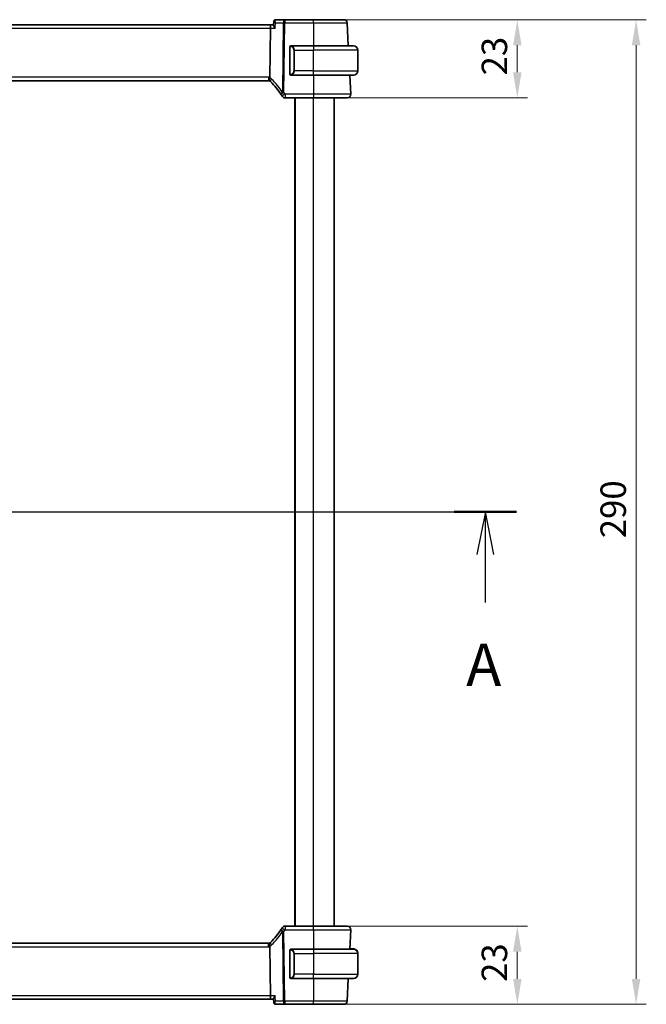
# Model space of a CAD drawing. Units: millimetres. Extents: x 0 to 6687, y 0 to 1405.
# Drawn here: x 2086 to 2271, y 820 to 1110 of the extents above; entities that cross this region are included whole.
import ezdxf

# ---------------------------------------------------------------- set-up
doc = ezdxf.new("R2010")
doc.units = ezdxf.units.MM
for name, color, linetype, lineweight in [('Dimension (ISO)', 7, 'Continuous', 18), ('Section Line (ISO)', 7, 'Continuous', 25), ('Visible (ISO)', 7, 'Continuous', 35), ('Visible Narrow (ISO)', 7, 'Continuous', 25)]:
    doc.layers.add(name, color=color, linetype=linetype, lineweight=lineweight)
doc.styles.add('Note Text (TK)', font='MS PGothic.ttf')
doc.dimstyles.new('Default - Method 1b (TK)', dxfattribs={"dimscale": 3, "dimtxt": 2.5, "dimasz": 2.5, "dimexe": 1, "dimexo": 1.5, "dimgap": 1, "dimtad": 1, "dimtoh": 1, "dimrnd": 1e-08, "dimdsep": 46, "dimtxsty": 'Note Text (TK)', "dimcen": 0.09, "dimdle": 5, "dimclrd": 100, "dimclre": 100, "dimclrt": 7, "dimadec": 1, "dimazin": 1, "dimtfac": 1, "dimtmove": 0, "dimatfit": 3, "dimfxl": 0, "dimtolj": 1, "dimlwd": -1, "dimlwe": -1, "dimarcsym": 0})

# ---------------------------------------------------------------- blocks, each defined once
blk = doc.blocks.new('2dTransSection0')
at = {"layer": 'Section Line (ISO)', "linetype": 'Continuous'}
for p, q in [((158.259, 200.963), (224.458, 200.963)), ((160.101, 200.963), (159.601, 198.463)), ((160.101, 198.463), (160.101, 200.963)), ((160.601, 198.463), (160.101, 200.963)), ((222.616, 200.963), (222.116, 198.463)), ((222.616, 198.463), (222.616, 200.963)), ((223.116, 198.463), (222.616, 200.963)), ((160.101, 195.634), (160.101, 198.463)), ((222.616, 195.634), (222.616, 198.463))]:
    blk.add_line(p, q, dxfattribs=at)
at = {"layer": 'Section Line (ISO)', "linetype": 'Continuous', "lineweight": 50}
for p, q in [((158.259, 200.963), (161.942, 200.963)), ((220.775, 200.963), (224.458, 200.963))]:
    blk.add_line(p, q, dxfattribs=at)
at = {"layer": 'Section Line (ISO)', "char_height": 2.5, "attachment_point": 7, "style": 'Note Text (TK)'}
for insert in [(158.964, 189.933), (221.48, 189.933)]:
    blk.add_mtext('A', dxfattribs=dict(at, insert=insert))
blk = doc.blocks.new('*D27')
at = {"layer": 'Defpoints', "color": 0, "transparency": 16777216}
for p in [(2172.98, 1109.81), (2232.98, 1109.81), (2172.98, 1086.81)]:
    blk.add_point(p, dxfattribs=at)
at = {"layer": 'Dimension (ISO)', "color": 100, "transparency": 16777216}
for p, q in [((2177.48, 1109.81), (2235.98, 1109.81)), ((2232.98, 1094.31), (2232.98, 1102.31)), ((2177.48, 1086.81), (2235.98, 1086.81))]:
    blk.add_line(p, q, dxfattribs=at)
for points in [[(2231.73, 1102.31), (2234.23, 1102.31), (2232.98, 1109.81)], [(2231.73, 1094.31), (2234.23, 1094.31), (2232.98, 1086.81)]]:
    blk.add_solid(points, dxfattribs=at)
at = {"layer": 'Dimension (ISO)', "color": 7, "transparency": 16777216, "insert": (2226.23, 1093.41), "char_height": 7.5, "attachment_point": 4, "rotation": 90, "style": 'Note Text (TK)'}
blk.add_mtext('\\A1;23', dxfattribs=at)
blk = doc.blocks.new('*D28')
at = {"layer": 'Defpoints', "color": 0, "transparency": 16777216}
for p in [(2172.98, 842.81), (2232.98, 842.81), (2172.98, 819.81)]:
    blk.add_point(p, dxfattribs=at)
at = {"layer": 'Dimension (ISO)', "color": 100, "transparency": 16777216}
for p, q in [((2177.48, 842.81), (2235.98, 842.81)), ((2232.98, 827.31), (2232.98, 835.31)), ((2177.48, 819.81), (2235.98, 819.81))]:
    blk.add_line(p, q, dxfattribs=at)
for points in [[(2231.73, 835.31), (2234.23, 835.31), (2232.98, 842.81)], [(2231.73, 827.31), (2234.23, 827.31), (2232.98, 819.81)]]:
    blk.add_solid(points, dxfattribs=at)
at = {"layer": 'Dimension (ISO)', "color": 7, "transparency": 16777216, "insert": (2226.23, 826.41), "char_height": 7.5, "attachment_point": 4, "rotation": 90, "style": 'Note Text (TK)'}
blk.add_mtext('\\A1;23', dxfattribs=at)
blk = doc.blocks.new('*D29')
at = {"layer": 'Defpoints', "color": 0, "transparency": 16777216}
for p in [(2172.98, 1109.81), (2267.98, 1109.81), (2172.98, 819.81)]:
    blk.add_point(p, dxfattribs=at)
at = {"layer": 'Dimension (ISO)', "color": 100, "transparency": 16777216}
for p, q in [((2177.48, 1109.81), (2270.98, 1109.81)), ((2267.98, 827.31), (2267.98, 1102.31)), ((2177.48, 819.81), (2270.98, 819.81))]:
    blk.add_line(p, q, dxfattribs=at)
for points in [[(2266.73, 1102.31), (2269.23, 1102.31), (2267.98, 1109.81)], [(2266.73, 827.31), (2269.23, 827.31), (2267.98, 819.81)]]:
    blk.add_solid(points, dxfattribs=at)
at = {"layer": 'Dimension (ISO)', "color": 7, "transparency": 16777216, "insert": (2261.23, 957.1), "char_height": 7.5, "attachment_point": 4, "rotation": 90, "style": 'Note Text (TK)'}
blk.add_mtext('\\A1;290', dxfattribs=at)

msp = doc.modelspace()

# ---------------------------------------------------------------- linework, layer by layer
at = {"layer": 'Visible (ISO)'}
for p, q in [((2160.4722, 1108.3135), (1967.4921, 1108.3135)), ((2161.1567, 1108.3135), (2160.4722, 1108.3135)), ((2161.251, 1109.318), (2161.1488, 1108.2291)), ((2164.4907, 1109.8135), (2161.79, 1109.8135)), ((2172.982, 1109.8135), (2164.4907, 1109.8135)), ((2183.1803, 1102.1135), (2182.8264, 1108.8658)), ((2160.2364, 1107.3658), (2160.0565, 1092.8237)), ((2172.9821, 1102.1135), (2166.2776, 1102.1135)), ((2172.9821, 1102.1135), (2184.7321, 1102.1135)), ((2165.9821, 1101.7404), (2165.9821, 1093.8866)), ((2185.9821, 1094.7635), (2185.9821, 1100.8635)), ((2166.2776, 1093.5135), (2172.9821, 1093.5135)), ((2184.7321, 1093.5135), (2172.9821, 1093.5135)), ((2183.927, 1087.8658), (2183.631, 1093.5135)), ((1968.3161, 1091.8135), (2159.6481, 1091.8135)), ((2164.5608, 1086.8135), (2172.9829, 1086.8135)), ((2167.4821, 842.8135), (2167.4821, 1086.8135)), ((2178.9821, 842.8135), (2178.9821, 1086.8135)), ((2172.9829, 842.8135), (2164.5608, 842.8135)), ((2183.6258, 836.0135), (2183.927, 841.7612)), ((2159.6481, 837.8135), (1968.3161, 837.8135)), ((2160.0565, 836.8033), (2160.2364, 822.2612)), ((2165.9821, 835.6404), (2165.9821, 827.7866)), ((2172.9821, 836.0135), (2166.2776, 836.0135)), ((2172.9821, 836.0135), (2184.7321, 836.0135)), ((2183.631, 836.1135), (2183.7828, 836.1135)), ((2183.7776, 836.0135), (2183.7828, 836.1135)), ((2184.4783, 836.1135), (2183.7828, 836.1135)), ((2185.9821, 834.7635), (2185.9821, 834.8635)), ((2185.9821, 834.7635), (2185.9821, 828.6635)), ((2166.2776, 827.4135), (2172.9821, 827.4135)), ((2184.7321, 827.4135), (2172.9821, 827.4135)), ((2182.8264, 820.7612), (2183.1751, 827.4135)), ((1967.4921, 821.3135), (2160.4722, 821.3135)), ((2160.4722, 821.3135), (2161.1567, 821.3135)), ((2161.251, 820.309), (2161.1488, 821.3979)), ((2161.79, 819.8135), (2164.4907, 819.8135)), ((2164.4907, 819.8135), (2172.982, 819.8135))]:
    msp.add_line(p, q, dxfattribs=at)
for centre, radius, start, end in [((2181.8278, 1108.8135), 1, 3, 90), ((2166.1821, 1101.9135), 0.2, 90, 180), ((2184.7321, 1100.8635), 1.25, 0, 90), ((2166.1821, 1093.7135), 0.2, 180, 270), ((2184.7321, 1094.7635), 1.25, 270, 0), ((2159.6481, 1090.8135), 1, 71.236854, 90), ((2159.6481, 1090.8135), 1, 46.217041, 71.236854), ((2146.5015, 1077.0962), 20, 32.374304, 46.217041), ((2146.5015, 1077.0962), 20, 30.687162, 32.374304), ((2182.9284, 1087.8135), 1, 270, 3), ((2164.5608, 1087.8135), 1, 210.687162, 270), ((2146.5015, 852.5309), 20, 313.782959, 327.625696), ((2146.5015, 852.5309), 20, 327.625696, 329.312838), ((2164.5608, 841.8135), 1, 90, 149.312838), ((2182.9284, 841.8135), 1, 357, 90), ((2159.6481, 838.8135), 1, 270, 288.763146), ((2159.6481, 838.8135), 1, 288.763146, 313.782959), ((2166.1821, 835.8135), 0.2, 90, 180), ((2184.7321, 834.7635), 1.25, 0, 90), ((2184.7321, 834.8635), 1.25, 0, 84.021751), ((2166.1821, 827.6135), 0.2, 180, 270), ((2184.7321, 828.6635), 1.25, 270, 0), ((2181.8278, 820.8135), 1, 270, 357)]:
    msp.add_arc(centre, radius, start, end, dxfattribs=at)
for centre, start_param, end_param in [((2160.4722, 1107.3135), 0, 1.51843645), ((2160.4722, 822.3135), 1.6231562, 3.14159265)]:
    msp.add_ellipse(centre, major_axis=(0, 1), ratio=0.23606798, start_param=start_param, end_param=end_param, dxfattribs=at)
for points, knots in [([(2161.1488, 1108.2291), (2161.1484, 1108.2249), (2161.1482, 1108.2206), (2161.147, 1108.1645), (2161.1657, 1108.0965), (2161.236, 1107.9303), (2161.2927, 1107.8283), (2161.4341, 1107.6091), (2161.5211, 1107.4899), (2161.6183, 1107.3688), (2161.6195, 1107.3673), (2161.6207, 1107.3658)], [-0.138206269, -0.138206269, -0.138206269, -0.138206269, -0.134797906, -0.134797906, -0.095202634, -0.095202634, -0.048939792, -0.048939792, 0, 0, 0.000608402, 0.000608402, 0.000608402, 0.000608402]), ([(2161.5323, 1109.748), (2161.4973, 1109.7291), (2161.4629, 1109.7054), (2161.4006, 1109.6503), (2161.3728, 1109.619), (2161.3269, 1109.5544), (2161.3086, 1109.5211), (2161.2808, 1109.457), (2161.271, 1109.4261), (2161.2573, 1109.3689), (2161.2533, 1109.3424), (2161.251, 1109.318)], [-0.0823705085, -0.0823705085, -0.0823705085, -0.0823705085, -0.0796210358, -0.0796210358, -0.0768715631, -0.0768715631, -0.0741220905, -0.0741220905, -0.0713726178, -0.0713726178, -0.0686231451, -0.0686231451, -0.0686231451, -0.0686231451]), ([(2161.79, 1109.8135), (2161.77, 1109.8135), (2161.7502, 1109.8124), (2161.7115, 1109.8081), (2161.6926, 1109.8049), (2161.6563, 1109.7969), (2161.6388, 1109.7921), (2161.6055, 1109.7812), (2161.5897, 1109.7751), (2161.5597, 1109.7621), (2161.5456, 1109.7552), (2161.5323, 1109.748)], [0, 0, 0, 0, 0.00152400709, 0.00152400709, 0.00304801418, 0.00304801418, 0.00457202127, 0.00457202127, 0.00609602836, 0.00609602836, 0.00762003546, 0.00762003546, 0.00762003546, 0.00762003546]), ([(2181.8278, 1109.8135), (2181.8278, 1109.8135), (2181.6941, 1109.8135), (2181.0145, 1109.8135), (2180.266, 1109.8135), (2178.327, 1109.8135), (2177.1634, 1109.8135), (2174.9618, 1109.8135), (2173.9719, 1109.8135), (2172.982, 1109.8135)], [-0.78539802, -0.78539802, -0.78539802, -0.78539802, -0.48539865, -0.48539865, -0.00539962, -0.00539962, 0.44964056, 0.44964056, 0.78539802, 0.78539802, 0.78539802, 0.78539802]), ([(2165.9821, 1101.9135), (2165.9821, 1101.9135), (2165.9821, 1101.8532), (2165.9821, 1101.7779), (2165.9821, 1101.765), (2165.9821, 1101.7523), (2165.9821, 1101.7404)], [0, 0, 0, 0, 0.85378669, 0.85378669, 0.85378669, 1, 1, 1, 1]), ([(2165.9821, 1093.8866), (2165.9821, 1093.8174), (2165.9821, 1093.7253), (2165.9821, 1093.7153), (2165.9821, 1093.7136), (2165.9821, 1093.7135), (2165.9821, 1093.7135)], [0, 0, 0, 0, 0.85253061, 0.85253061, 0.85253061, 1, 1, 1, 1]), ([(2159.9698, 1091.7604), (2159.9695, 1091.7605), (2159.9691, 1091.7606), (2159.9559, 1091.7654), (2159.9447, 1091.7748), (2159.926, 1091.8031), (2159.9184, 1091.8219), (2159.9016, 1091.8921), (2159.8981, 1091.9566), (2159.9079, 1092.1212), (2159.9217, 1092.2209), (2159.9667, 1092.4429), (2159.9975, 1092.5626), (2160.0348, 1092.684)], [-0.14941647, -0.14941647, -0.14941647, -0.14941647, -0.148946586, -0.148946586, -0.130707111, -0.130707111, -0.112499718, -0.112499718, -0.076213961, -0.076213961, -0.038261464, -0.038261464, 0, 0, 0, 0]), ([(2172.9829, 1086.8135), (2173.9774, 1086.8135), (2174.9718, 1086.8135), (2177.4422, 1086.8135), (2178.8461, 1086.8135), (2181.1498, 1086.8135), (2182.0268, 1086.8135), (2182.7848, 1086.8135), (2182.9284, 1086.8135), (2182.9284, 1086.8135)], [-0.78539797, -0.78539797, -0.78539797, -0.78539797, -0.48539864, -0.48539864, -0.00539966, -0.00539966, 0.49210317, 0.49210317, 0.78539797, 0.78539797, 0.78539797, 0.78539797]), ([(2182.9284, 842.8135), (2182.9284, 842.8135), (2182.7781, 842.8135), (2182.0139, 842.8135), (2181.1724, 842.8135), (2178.8933, 842.8135), (2177.4371, 842.8135), (2174.9274, 842.8135), (2173.9551, 842.8135), (2172.9829, 842.8135)], [-0.78539797, -0.78539797, -0.78539797, -0.78539797, -0.48539864, -0.48539864, -0.00539966, -0.00539966, 0.49210317, 0.49210317, 0.78539797, 0.78539797, 0.78539797, 0.78539797]), ([(2159.9698, 837.8667), (2159.9695, 837.8665), (2159.9691, 837.8664), (2159.9554, 837.8615), (2159.9439, 837.8515), (2159.925, 837.8218), (2159.9175, 837.8025), (2159.9015, 837.7323), (2159.8983, 837.6695), (2159.9077, 837.507), (2159.9216, 837.4065), (2159.9668, 837.1838), (2159.9975, 837.0642), (2160.0348, 836.943)], [-0.149410835, -0.149410835, -0.149410835, -0.149410835, -0.148945584, -0.148945584, -0.130024629, -0.130024629, -0.111660977, -0.111660977, -0.076472501, -0.076472501, -0.038195181, -0.038195181, 0, 0, 0, 0]), ([(2160.0565, 836.8033), (2160.0559, 836.8498), (2160.0491, 836.8955), (2160.0354, 836.941), (2160.0351, 836.942), (2160.0348, 836.943)], [-0.5426836161, -0.5426836161, -0.5426836161, -0.5426836161, -0.5211963992, -0.5211963992, -0.5207117404, -0.5207117404, -0.5207117404, -0.5207117404]), ([(2165.9821, 835.8135), (2165.9821, 835.8135), (2165.9821, 835.7532), (2165.9821, 835.6779), (2165.9821, 835.665), (2165.9821, 835.6523), (2165.9821, 835.6404)], [0, 0, 0, 0, 0.85378669, 0.85378669, 0.85378669, 1, 1, 1, 1]), ([(2165.9821, 827.7866), (2165.9821, 827.7174), (2165.9821, 827.6253), (2165.9821, 827.6153), (2165.9821, 827.6136), (2165.9821, 827.6135), (2165.9821, 827.6135)], [0, 0, 0, 0, 0.85253061, 0.85253061, 0.85253061, 1, 1, 1, 1]), ([(2161.6207, 822.2612), (2161.6195, 822.2597), (2161.6183, 822.2582), (2161.5383, 822.1585), (2161.4656, 822.0607), (2161.3407, 821.8761), (2161.2873, 821.7881), (2161.1976, 821.6149), (2161.1642, 821.5305), (2161.1484, 821.4389), (2161.147, 821.4171), (2161.1488, 821.3979)], [-0.165483398, -0.165483398, -0.165483398, -0.165483398, -0.164879697, -0.164879697, -0.125012741, -0.125012741, -0.086672239, -0.086672239, -0.043238372, -0.043238372, -0.027754738, -0.027754738, -0.027754738, -0.027754738]), ([(2161.251, 820.309), (2161.2533, 820.2847), (2161.2573, 820.2582), (2161.271, 820.2009), (2161.2808, 820.1701), (2161.3086, 820.1059), (2161.3269, 820.0726), (2161.3728, 820.008), (2161.4006, 819.9767), (2161.4629, 819.9217), (2161.4973, 819.8979), (2161.5323, 819.879)], [-0.0137473633, -0.0137473633, -0.0137473633, -0.0137473633, -0.0109978907, -0.0109978907, -0.008248418, -0.008248418, -0.0054989453, -0.0054989453, -0.0027494727, -0.0027494727, 0, 0, 0, 0]), ([(2161.5323, 819.879), (2161.5456, 819.8719), (2161.5597, 819.865), (2161.5897, 819.852), (2161.6055, 819.8459), (2161.6388, 819.8349), (2161.6563, 819.8301), (2161.6926, 819.8221), (2161.7115, 819.8189), (2161.7502, 819.8146), (2161.77, 819.8135), (2161.79, 819.8135)], [0, 0, 0, 0, 0.00152400709, 0.00152400709, 0.00304801418, 0.00304801418, 0.00457202127, 0.00457202127, 0.00609602837, 0.00609602837, 0.00762003546, 0.00762003546, 0.00762003546, 0.00762003546]), ([(2172.982, 819.8135), (2173.9719, 819.8135), (2174.9618, 819.8135), (2177.1634, 819.8135), (2178.327, 819.8135), (2180.266, 819.8135), (2181.0145, 819.8135), (2181.6941, 819.8135), (2181.8278, 819.8135), (2181.8278, 819.8135)], [-0.78539802, -0.78539802, -0.78539802, -0.78539802, -0.44964056, -0.44964056, 0.00539962, 0.00539962, 0.48539865, 0.48539865, 0.78539802, 0.78539802, 0.78539802, 0.78539802])]:
    msp.add_open_spline(points, degree=3, knots=knots, dxfattribs=at)
for points in [[(2166.2305, 1102.1135), (2166.2061, 1102.1135), (2166.1821, 1102.1135), (2166.1821, 1102.1135)], [(2166.2218, 1102.1135), (2166.2259, 1102.1135), (2166.2303, 1102.1135), (2166.2348, 1102.1135)], [(2166.2518, 1102.1135), (2166.2485, 1102.1135), (2166.245, 1102.1135), (2166.2415, 1102.1135)], [(2166.2483, 1102.1135), (2166.2576, 1102.1135), (2166.2662, 1102.1135), (2166.2776, 1102.1135)], [(2166.1821, 1093.5135), (2166.1821, 1093.5135), (2166.2061, 1093.5135), (2166.2305, 1093.5135)], [(2166.2348, 1093.5135), (2166.2303, 1093.5135), (2166.2259, 1093.5135), (2166.2218, 1093.5135)], [(2166.2415, 1093.5135), (2166.2529, 1093.5135), (2166.2636, 1093.5135), (2166.2712, 1093.5135)], [(2166.2776, 1093.5135), (2166.2754, 1093.5135), (2166.2735, 1093.5135), (2166.2717, 1093.5135)], [(2160.0348, 1092.684), (2160.0487, 1092.7292), (2160.0559, 1092.7759), (2160.0565, 1092.8237)], [(2166.2305, 836.0135), (2166.2061, 836.0135), (2166.1821, 836.0135), (2166.1821, 836.0135)], [(2166.2218, 836.0135), (2166.2259, 836.0135), (2166.2303, 836.0135), (2166.2348, 836.0135)], [(2166.2518, 836.0135), (2166.2485, 836.0135), (2166.245, 836.0135), (2166.2415, 836.0135)], [(2166.2483, 836.0135), (2166.2576, 836.0135), (2166.2662, 836.0135), (2166.2776, 836.0135)], [(2184.6881, 836.1135), (2184.6214, 836.1135), (2184.5062, 836.1135), (2184.4783, 836.1135)], [(2184.6904, 836.1135), (2184.7045, 836.1135), (2184.7187, 836.1135), (2184.7321, 836.1135)], [(2184.7594, 836.1125), (2184.7461, 836.1131), (2184.7358, 836.1135), (2184.7321, 836.1135)], [(2184.7594, 836.1132), (2184.7641, 836.1131), (2184.7687, 836.113), (2184.7733, 836.1128)], [(2184.8318, 836.1087), (2184.8139, 836.1098), (2184.7913, 836.111), (2184.772, 836.1119)], [(2184.8323, 836.1095), (2184.8424, 836.1087), (2184.8525, 836.1077), (2184.8623, 836.1067)], [(2166.1821, 827.4135), (2166.1821, 827.4135), (2166.2061, 827.4135), (2166.2305, 827.4135)], [(2166.2348, 827.4135), (2166.2303, 827.4135), (2166.2259, 827.4135), (2166.2218, 827.4135)], [(2166.2415, 827.4135), (2166.2529, 827.4135), (2166.2636, 827.4135), (2166.2712, 827.4135)], [(2166.2776, 827.4135), (2166.2754, 827.4135), (2166.2735, 827.4135), (2166.2717, 827.4135)]]:
    msp.add_open_spline(points, degree=3, dxfattribs=at)
at = {"layer": 'Visible Narrow (ISO)'}
for p, q in [((2161.7615, 1108.8658), (2164.0441, 1108.8658)), ((2164.0441, 1108.8658), (2163.7908, 1088.3929)), ((2164.2374, 1088.3929), (2164.4907, 1108.8658)), ((2164.4907, 1109.8135), (2164.4907, 1108.8658)), ((2164.4907, 1108.8658), (2172.982, 1108.8658)), ((2172.982, 1108.8658), (2172.9794, 1102.1135)), ((2172.982, 1108.8658), (2172.982, 1109.8135)), ((1967.7279, 1107.3658), (2160.2364, 1107.3658)), ((2160.2364, 1107.3658), (2161.6207, 1107.3658)), ((2172.9821, 1102.1135), (2172.9821, 1100.8635)), ((2165.9821, 1101.7404), (2166.0407, 1101.7404)), ((2166.0407, 1093.8866), (2166.0407, 1101.7404)), ((2167.315, 1100.8635), (2167.1736, 1100.8635)), ((2167.1736, 1100.8635), (2167.1736, 1094.7635)), ((2167.315, 1100.8635), (2172.9821, 1100.8635)), ((2167.315, 1094.7635), (2167.315, 1100.8635)), ((2185.9821, 1100.8635), (2172.9821, 1100.8635)), ((2172.9821, 1094.7635), (2172.9821, 1100.8635)), ((2166.0407, 1093.8866), (2165.9821, 1093.8866)), ((2167.315, 1094.7635), (2167.1736, 1094.7635)), ((2172.9821, 1094.7635), (2167.315, 1094.7635)), ((2172.9821, 1093.5135), (2172.9821, 1094.7635)), ((2172.9821, 1094.7635), (2185.9821, 1094.7635)), ((2172.9853, 1093.5135), (2172.9829, 1087.8658)), ((2159.6481, 1092.8658), (1968.3161, 1092.8658)), ((2159.6481, 1092.8658), (2159.6481, 1091.8135)), ((2164.5608, 1087.8658), (2164.5608, 1086.8135)), ((2172.9829, 1087.8658), (2164.5608, 1087.8658)), ((2172.9829, 1087.8658), (2172.9829, 1086.8135)), ((2167.6821, 842.8135), (2167.6821, 1086.8135)), ((2172.9821, 842.8135), (2172.9821, 1086.8135)), ((2163.7908, 841.2341), (2164.0441, 820.7612)), ((2164.4907, 820.7612), (2164.2374, 841.2341)), ((2164.5608, 842.8135), (2164.5608, 841.7612)), ((2164.5608, 841.7612), (2172.9829, 841.7612)), ((2172.9829, 841.7612), (2172.9829, 842.8135)), ((2172.9829, 841.7612), (2172.9854, 836.0135)), ((1968.3161, 836.7612), (2159.6481, 836.7612)), ((2159.6481, 836.7612), (2159.6481, 837.8135)), ((2165.9821, 835.6404), (2166.0407, 835.6404)), ((2166.0407, 827.7866), (2166.0407, 835.6404)), ((2172.9821, 836.0135), (2172.9821, 834.7635)), ((2184.4783, 836.1135), (2184.4783, 836.0135)), ((2167.315, 834.7635), (2167.1736, 834.7635)), ((2167.1736, 834.7635), (2167.1736, 828.6635)), ((2167.315, 828.6635), (2167.315, 834.7635)), ((2167.315, 834.7635), (2172.9821, 834.7635)), ((2185.9821, 834.7635), (2172.9821, 834.7635)), ((2172.9821, 834.7635), (2172.9821, 828.6635)), ((2185.9821, 834.8635), (2185.9781, 834.8635)), ((2166.0407, 827.7866), (2165.9821, 827.7866)), ((2167.315, 828.6635), (2167.1736, 828.6635)), ((2172.9821, 828.6635), (2167.315, 828.6635)), ((2172.9795, 827.4135), (2172.982, 820.7612)), ((2172.9821, 827.4135), (2172.9821, 828.6635)), ((2172.9821, 828.6635), (2185.9821, 828.6635)), ((2160.2364, 822.2612), (1967.7279, 822.2612)), ((2161.6207, 822.2612), (2160.2364, 822.2612)), ((2164.0441, 820.7612), (2161.7615, 820.7612)), ((2164.4907, 820.7612), (2164.4907, 819.8135)), ((2172.982, 820.7612), (2164.4907, 820.7612)), ((2172.982, 819.8135), (2172.982, 820.7612))]:
    msp.add_line(p, q, dxfattribs=at)
for centre, radius, start, end in [((2166.1236, 1100.8635), 1.05, 0, 84.021751), ((2166.1236, 1094.7635), 1.05, 275.978249, 0), ((2159.6481, 1090.8658), 2, 78.21842, 90), ((2159.2015, 1090.8658), 2, 46.217041, 65.377817), ((2146.0549, 1077.1485), 21, 32.374304, 46.217041), ((2146.5015, 1077.1485), 21, 30.687162, 32.374304), ((2146.0549, 852.4785), 21, 313.782959, 327.625696), ((2146.5015, 852.4785), 21, 327.625696, 329.312838), ((2159.6481, 838.7612), 2, 270, 281.78158), ((2159.2015, 838.7612), 2, 294.622183, 313.782959), ((2166.1236, 834.7635), 1.05, 0, 84.021751), ((2166.1236, 828.6635), 1.05, 275.978249, 0)]:
    msp.add_arc(centre, radius, start, end, dxfattribs=at)
for centre, major_axis, ratio, start_param, end_param in [((2161.7697, 1109.3079), (-0.2374, 0.4401), 0.95115446, 5.8366481, 6.28318531), ((2164.4907, 1108.8135), (0, 1), 0.4472136, 0, 1.51843645), ((2164.4907, 1108.8135), (0.9999, -0.0124), 0.05233196, 1.57144377, 2.03444435), ((2166.3743, 1101.9078), (0.0208, 0.1989), 0.70517612, 0.14742509, 1.64450887), ((2166.265, 1100.8635), (0, 1.25), 0.84, 4.71238898, 6.17884519), ((2166.3743, 1093.7192), (0.0208, -0.1989), 0.70517612, 4.63867644, 6.13576022), ((2166.265, 1094.7635), (0, 1.25), 0.84, 3.24593277, 4.71238898), ((2161.032, 1092.2574), (-0.6919, -0.722), 0.37261087, 4.98706069, 6.28318531), ((2164.2374, 1088.3406), (-0.8446, -0.5354), 0.30236271, 5.06906516, 6.28318531), ((2164.2374, 1088.3406), (-0.8446, -0.5354), 0.04421865, 4.68436212, 6.28318531), ((2164.5608, 1087.8135), (-0.86, -0.5104), 0.04502324, 4.68567614, 6.28318531), ((2164.2374, 1088.3406), (-0.9999, 0.0124), 0.05233196, 4.71303642, 5.17603701), ((2164.2374, 841.2865), (-0.8446, 0.5354), 0.30236271, 0, 1.21412014), ((2164.2374, 841.2865), (-0.8446, 0.5354), 0.04421865, 0, 1.59882318), ((2164.5608, 841.8135), (-0.86, 0.5104), 0.04502324, 0, 1.59750917), ((2164.2374, 841.2865), (0.9999, 0.0124), 0.05233196, 4.24874095, 4.71174154), ((2161.032, 837.3696), (-0.6919, 0.722), 0.37261087, 0, 1.29612462), ((2166.3743, 835.8078), (0.0208, 0.1989), 0.70517612, 0.14742509, 1.64450887), ((2166.265, 834.7635), (0, 1.25), 0.84, 4.71238898, 6.17884519), ((2184.8415, 835.9078), (0.0208, 0.1989), 0.70517612, 5.2094888, 6.28318531), ((2166.3743, 827.6192), (0.0208, -0.1989), 0.70517612, 4.63867644, 6.13576022), ((2166.265, 828.6635), (0, 1.25), 0.84, 3.24593277, 4.71238898), ((2164.4907, 820.8135), (-0.9999, -0.0124), 0.05233196, 1.1071483, 1.57014889), ((2164.4907, 820.8135), (0, -1), 0.4472136, 4.76474886, 6.28318531), ((2161.7697, 820.3191), (-0.2374, -0.4401), 0.95115446, 0, 0.44653721)]:
    msp.add_ellipse(centre, major_axis=major_axis, ratio=ratio, start_param=start_param, end_param=end_param, dxfattribs=at)
for points, knots in [([(2161.251, 1109.318), (2161.2503, 1109.3104), (2161.2518, 1109.3018), (2161.2633, 1109.27), (2161.2824, 1109.2428), (2161.3512, 1109.1667), (2161.413, 1109.1128), (2161.565, 1108.9959), (2161.6588, 1108.9311), (2161.7615, 1108.8658)], [-0.0686231451, -0.0686231451, -0.0686231451, -0.0686231451, -0.0623240612, -0.0623240612, -0.0474710892, -0.0474710892, -0.0243556676, -0.0243556676, 0.0004171574, 0.0004171574, 0.0004171574, 0.0004171574]), ([(2161.7615, 1108.8658), (2161.7142, 1108.987), (2161.6763, 1109.1081), (2161.6272, 1109.3287), (2161.614, 1109.4315), (2161.616, 1109.5789), (2161.6228, 1109.6324), (2161.6487, 1109.7142), (2161.6654, 1109.7456), (2161.702, 1109.7835), (2161.7182, 1109.7948), (2161.7364, 1109.8023)], [-0.0004171574, -0.0004171574, -0.0004171574, -0.0004171574, 0.0243556676, 0.0243556676, 0.0474710892, 0.0474710892, 0.0623240612, 0.0623240612, 0.0746603364, 0.0746603364, 0.0823705085, 0.0823705085, 0.0823705085, 0.0823705085]), ([(2161.7364, 1109.8023), (2161.7453, 1109.8061), (2161.7543, 1109.8089), (2161.7722, 1109.8126), (2161.7812, 1109.8135), (2161.79, 1109.8135)], [-0.00762003546, -0.00762003546, -0.00762003546, -0.00762003546, -0.00381001773, -0.00381001773, 0, 0, 0, 0]), ([(2172.982, 1108.8658), (2174.0837, 1108.8658), (2175.1853, 1108.8658), (2177.6354, 1108.8657), (2178.9304, 1108.8657), (2181.0883, 1108.8657), (2181.9213, 1108.8657), (2182.6777, 1108.8658), (2182.8264, 1108.8658), (2182.8264, 1108.8658)], [-0.78539801, -0.78539801, -0.78539801, -0.78539801, -0.44964056, -0.44964056, 0.00539962, 0.00539962, 0.48539865, 0.48539865, 0.78539802, 0.78539802, 0.78539802, 0.78539802]), ([(2166.0407, 1101.7404), (2166.0407, 1101.8184), (2166.0806, 1101.8849), (2166.1493, 1101.9033), (2166.1792, 1101.9113), (2166.2089, 1101.9103), (2166.2329, 1101.9078)], [0, 0, 0, 0, 0.69625733, 0.69625733, 0.69625733, 1, 1, 1, 1]), ([(2166.2329, 1093.7192), (2166.1656, 1093.7122), (2166.0546, 1093.7547), (2166.0429, 1093.839), (2166.0409, 1093.8535), (2166.0407, 1093.8701), (2166.0407, 1093.8866)], [0, 0, 0, 0, 0.85304448, 0.85304448, 0.85304448, 1, 1, 1, 1]), ([(2183.927, 1087.8658), (2183.927, 1087.8658), (2183.769, 1087.8658), (2182.9349, 1087.8657), (2181.9699, 1087.8657), (2179.4348, 1087.8657), (2177.8899, 1087.8657), (2175.1715, 1087.8658), (2174.0773, 1087.8658), (2172.9829, 1087.8658)], [-0.78539795, -0.78539795, -0.78539795, -0.78539795, -0.49210317, -0.49210317, 0.00539966, 0.00539966, 0.48539864, 0.48539864, 0.78539797, 0.78539797, 0.78539797, 0.78539797]), ([(2172.9829, 841.7612), (2174.0528, 841.7612), (2175.1226, 841.7613), (2177.8843, 841.7613), (2179.4868, 841.7614), (2181.9947, 841.7614), (2182.9207, 841.7613), (2183.7616, 841.7613), (2183.927, 841.7612), (2183.927, 841.7612)], [-0.78539795, -0.78539795, -0.78539795, -0.78539795, -0.49210317, -0.49210317, 0.00539966, 0.00539966, 0.48539864, 0.48539864, 0.78539797, 0.78539797, 0.78539797, 0.78539797]), ([(2166.0407, 835.6404), (2166.0407, 835.7184), (2166.0806, 835.7849), (2166.1493, 835.8033), (2166.1792, 835.8113), (2166.2089, 835.8103), (2166.2329, 835.8078)], [0, 0, 0, 0, 0.69625733, 0.69625733, 0.69625733, 1, 1, 1, 1]), ([(2166.2329, 827.6192), (2166.1656, 827.6122), (2166.0546, 827.6547), (2166.0429, 827.739), (2166.0409, 827.7535), (2166.0407, 827.7701), (2166.0407, 827.7866)], [0, 0, 0, 0, 0.85304448, 0.85304448, 0.85304448, 1, 1, 1, 1]), ([(2161.7615, 820.7612), (2161.6431, 820.6859), (2161.5369, 820.6117), (2161.3789, 820.4853), (2161.321, 820.4315), (2161.2621, 820.3554), (2161.2491, 820.3288), (2161.251, 820.309)], [-0.0827876659, -0.0827876659, -0.0827876659, -0.0827876659, -0.0542289417, -0.0542289417, -0.0301271899, -0.0301271899, -0.0137473633, -0.0137473633, -0.0137473633, -0.0137473633]), ([(2161.7364, 819.8247), (2161.7091, 819.836), (2161.6862, 819.856), (2161.6398, 819.9249), (2161.6238, 819.9836), (2161.6101, 820.1401), (2161.6191, 820.2433), (2161.665, 820.4826), (2161.7069, 820.6216), (2161.7615, 820.7612)], [0, 0, 0, 0, 0.0115873807, 0.0115873807, 0.0301271899, 0.0301271899, 0.0542289417, 0.0542289417, 0.0827876659, 0.0827876659, 0.0827876659, 0.0827876659]), ([(2182.8264, 820.7612), (2182.8264, 820.7612), (2182.6777, 820.7612), (2181.9213, 820.7613), (2181.0883, 820.7613), (2178.9304, 820.7613), (2177.6354, 820.7613), (2175.1853, 820.7613), (2174.0837, 820.7612), (2172.982, 820.7612)], [-0.78539802, -0.78539802, -0.78539802, -0.78539802, -0.48539865, -0.48539865, -0.00539962, -0.00539962, 0.44964056, 0.44964056, 0.78539801, 0.78539801, 0.78539801, 0.78539801]), ([(2161.79, 819.8135), (2161.7812, 819.8135), (2161.7722, 819.8144), (2161.7543, 819.8182), (2161.7453, 819.821), (2161.7364, 819.8247)], [-0.00762003546, -0.00762003546, -0.00762003546, -0.00762003546, -0.00381001773, -0.00381001773, 0, 0, 0, 0])]:
    msp.add_open_spline(points, degree=3, knots=knots, dxfattribs=at)
for points in [[(2161.6207, 1107.3658), (2161.6676, 1107.8658), (2161.7145, 1108.3658), (2161.7615, 1108.8658)], [(2166.3743, 1102.1067), (2166.3639, 1102.108), (2166.2864, 1102.1135), (2166.2776, 1102.1135)], [(2166.2776, 1093.5135), (2166.2864, 1093.5135), (2166.3639, 1093.519), (2166.3743, 1093.5203)], [(2166.3743, 836.0067), (2166.3639, 836.008), (2166.2864, 836.0135), (2166.2776, 836.0135)], [(2166.2776, 827.4135), (2166.2864, 827.4135), (2166.3639, 827.419), (2166.3743, 827.4203)], [(2161.7615, 820.7612), (2161.7145, 821.2612), (2161.6676, 821.7612), (2161.6207, 822.2612)]]:
    msp.add_open_spline(points, degree=3, dxfattribs=at)

# ---------------------------------------------------------------- block references
at = {"layer": 'Section Line (ISO)', "xscale": 5, "yscale": 5, "zscale": 5}
msp.add_blockref('2dTransSection0', (1110.5, -40), dxfattribs=at)

# ---------------------------------------------------------------- dimensions: what is measured, and where the dimension line sits
at = {"layer": 'Dimension (ISO)', "color": 100, "true_color": 0x00ff3f}
for base, p1, p2, override, picture, middle in [((2232.9829, 1109.8135), (2172.9829, 1086.8135), (2172.982, 1109.8135), {"dimtoh": 0, "dimdec": 2, "dimtp": 0, "dimtm": 0, "dimtdec": 2, "dimtofl": 1, "dimatfit": 1}, '*D27', (2232.9829, 1098.3135)), ((2267.982, 1109.8135), (2172.982, 819.8135), (2172.982, 1109.8135), {"dimtoh": 0, "dimdec": 2, "dimtp": 0, "dimtm": 0, "dimtdec": 2, "dimtofl": 0, "dimatfit": 1}, '*D29', (2267.982, 964.8135)), ((2232.9829, 842.8135), (2172.982, 819.8135), (2172.9829, 842.8135), {"dimtoh": 0, "dimdec": 2, "dimtp": 0, "dimtm": 0, "dimtdec": 2, "dimtofl": 1, "dimatfit": 1}, '*D28', (2232.9829, 831.3135))]:
    dim = msp.add_linear_dim(base=base, p1=p1, p2=p2, angle=270, dimstyle='Default - Method 1b (TK)', override=override, dxfattribs=at)
    dim.commit()
    dim.dimension.update_dxf_attribs({"geometry": picture, "text_midpoint": middle, "dimtype": 160})

doc.saveas('drawing.dxf')
